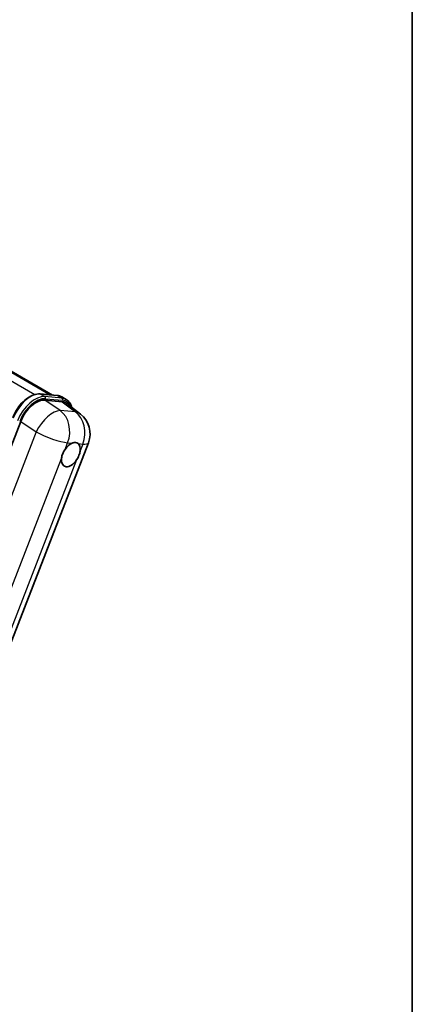
# Model space of a CAD drawing. Units: millimetres. Extents: x 0 to 7304, y 0 to 1686.
# Drawn here: x 2131 to 2346, y 273 to 812 of the extents above; entities that cross this region are included whole.
import ezdxf

# ---------------------------------------------------------------- set-up
doc = ezdxf.new("R2010")
doc.units = ezdxf.units.MM
doc.header["$LTSCALE"] = 6
for name, color, linetype, lineweight in [('Border (ISO)', 7, 'Continuous', 35), ('Visible (ISO)', 7, 'Continuous', 35), ('Visible Narrow (ISO)', 7, 'Continuous', 25)]:
    doc.layers.add(name, color=color, linetype=linetype, lineweight=lineweight)

# ---------------------------------------------------------------- blocks, each defined once
blk = doc.blocks.new('図面枠 tk図枠')
at = {"layer": 'Border (ISO)'}
blk.add_line((405.5, 289), (405.5, 8), dxfattribs=at)

msp = doc.modelspace()

# ---------------------------------------------------------------- linework, layer by layer
at = {"layer": 'Visible (ISO)'}
for p, q in [((1959.2458, 715.8635), (2148.8732, 606.3821)), ((2142.118, 606.9854), (2151.566, 606.1415)), ((2154.0522, 605.3714), (2156.4766, 603.9717)), ((2154.2491, 602.7542), (2144.7372, 603.6038)), ((2156.7782, 601.7853), (2164.2367, 595.9969)), ((2131.5406, 591.9017), (2061.6689, 411.818)), ((2099.6804, 402.5356), (2168.6141, 580.2018))]:
    msp.add_line(p, q, dxfattribs=at)
msp.add_arc((2155.8284, 585.1626), 13.7143, 338.793977, 52.185752, dxfattribs=at)
for centre, major_axis, ratio, start_param, end_param in [((2139.9339, 591.0535), (-6.8019, -11.939), 0.57952204, 3.40056789, 4.96376802), ((2149.3178, 590.2154), (6.9639, 11.9059), 0.57513686, 6.20770977, 6.54772141), ((2159.0088, 573.7847), (3.6429, 6.3096), 0.57735027, 0.64875746, 1.44563764), ((2159.0088, 573.7847), (3.6429, 6.3096), 0.57735027, 5.36114644, 6.15802662), ((2159.0088, 573.7847), (-3.6429, -6.3096), 0.57735027, 5.36114644, 7.72882295)]:
    msp.add_ellipse(centre, major_axis=major_axis, ratio=ratio, start_param=start_param, end_param=end_param, dxfattribs=at)
for points, knots in [([(2127.1677, 593.9608), (2127.7268, 595.4018), (2128.4373, 596.8249), (2130.0956, 599.5064), (2131.0431, 600.7645), (2133.0911, 602.9997), (2134.1912, 603.9768), (2136.4528, 605.557), (2137.6141, 606.1605), (2139.9102, 606.9226), (2141.047, 607.0811), (2142.118, 606.9854)], [3.14159265, 3.14159265, 3.14159265, 3.14159265, 3.45575192, 3.45575192, 3.76991118, 3.76991118, 4.08407045, 4.08407045, 4.39822972, 4.39822972, 4.71238898, 4.71238898, 4.71238898, 4.71238898]), ([(2151.566, 606.1415), (2151.7445, 606.1256), (2151.9211, 606.1026), (2152.2697, 606.0425), (2152.4418, 606.0053), (2152.7805, 605.9167), (2152.9473, 605.8652), (2153.2745, 605.7482), (2153.4351, 605.6826), (2153.7491, 605.5373), (2153.9026, 605.4578), (2154.0522, 605.3714)], [4.71238898, 4.71238898, 4.71238898, 4.71238898, 4.764748858, 4.764748858, 4.817108736, 4.817108736, 4.869468613, 4.869468613, 4.921828491, 4.921828491, 4.974188368, 4.974188368, 4.974188368, 4.974188368]), ([(2159.5486, 599.6352), (2159.5467, 599.6426), (2159.5447, 599.65), (2159.2877, 600.6093), (2158.902, 601.4705), (2157.8714, 602.9367), (2157.2246, 603.5398), (2156.4766, 603.9717)], [7.066557063, 7.066557063, 7.066557063, 7.066557063, 7.068583471, 7.068583471, 7.330382858, 7.330382858, 7.592182246, 7.592182246, 7.592182246, 7.592182246]), ([(2159.7105, 580.0832), (2159.7599, 580.1039), (2159.8092, 580.1237), (2160.4757, 580.3811), (2161.0685, 580.4734), (2162.0859, 580.3826), (2162.5841, 580.1927), (2163.0161, 579.8373), (2163.0473, 579.8102), (2163.0779, 579.7824)], [4.482129021, 4.482129021, 4.482129021, 4.482129021, 4.493692618, 4.493692618, 4.639067337, 4.639067337, 4.784442055, 4.784442055, 4.796005652, 4.796005652, 4.796005652, 4.796005652]), ([(2153.905, 571.6484), (2153.9118, 571.7093), (2153.9193, 571.7707), (2154.0296, 572.607), (2154.246, 573.4306), (2154.8334, 574.9445), (2155.2469, 575.7445), (2155.7708, 576.5426), (2155.8098, 576.6011), (2155.8492, 576.6591)], [4.482129021, 4.482129021, 4.482129021, 4.482129021, 4.493692618, 4.493692618, 4.639067337, 4.639067337, 4.784442055, 4.784442055, 4.796005652, 4.796005652, 4.796005652, 4.796005652]), ([(2164.1125, 575.9211), (2164.1057, 575.8601), (2164.0982, 575.7988), (2163.9852, 574.964), (2163.7566, 574.1475), (2163.1692, 572.6336), (2162.7678, 571.8265), (2162.2467, 571.0269), (2162.2078, 570.9684), (2162.1684, 570.9103)], [4.482129021, 4.482129021, 4.482129021, 4.482129021, 4.493692618, 4.493692618, 4.639067337, 4.639067337, 4.784442055, 4.784442055, 4.796005652, 4.796005652, 4.796005652, 4.796005652])]:
    msp.add_open_spline(points, degree=3, knots=knots, dxfattribs=at)
at = {"layer": 'Visible Narrow (ISO)'}
for p, q in [((1947.8186, 717.3104), (2139.3645, 606.7213)), ((1957.2374, 716.4834), (2147.7675, 606.4808)), ((2142.3448, 606.9127), (2151.7928, 606.0688)), ((2142.3448, 606.9127), (2144.7691, 605.513)), ((2154.2171, 604.6691), (2144.7691, 605.513)), ((2145.0722, 604.382), (2154.5202, 603.5382)), ((2151.7928, 606.0688), (2154.2171, 604.6691)), ((2153.2405, 597.862), (2144.7372, 603.6038)), ((2154.2491, 602.7542), (2161.5039, 597.124)), ((2161.5039, 597.124), (2153.2405, 597.862)), ((2131.5406, 591.9017), (2140.0439, 586.1599)), ((2140.0439, 586.1599), (2070.3536, 406.5436)), ((2155.8492, 576.6591), (2157.2625, 580.3018)), ((2157.2625, 580.3018), (2159.7105, 580.0832)), ((2163.0779, 579.7824), (2165.5259, 579.5638)), ((2165.5259, 579.5638), (2164.1125, 575.9211)), ((2088.8683, 404.0261), (2153.905, 571.6484)), ((2162.1684, 570.9103), (2097.1317, 403.288))]:
    msp.add_line(p, q, dxfattribs=at)
for centre, major_axis, ratio, start_param, end_param in [((2136.8899, 592.8537), (7.7143, 13.3615), 0.57735027, 0.26179939, 1.83259571), ((2139.3143, 591.454), (7.7143, 13.3615), 0.57735027, 0.26179939, 1.83259571), ((2139.9204, 591.1041), (7.2857, 12.6192), 0.57735027, 0.26179939, 1.83259571), ((2142.0417, 606.1317), (0.0763, 0.8537), 0.78867513, 5.9323059, 6.28318531), ((2144.4661, 604.7319), (0.0763, 0.8537), 0.78867513, 4.36150957, 5.9323059), ((2151.4897, 605.2878), (0.0763, 0.8537), 0.78867513, 5.9323059, 6.28318531), ((2146.338, 592.0099), (7.7143, 13.3615), 0.57735027, 0, 0.26179939), ((2153.9141, 603.8881), (0.0763, 0.8537), 0.78867513, 4.36150957, 5.9323059), ((2148.7623, 590.6101), (7.7143, 13.3615), 0.57735027, 0, 0.26179939), ((2149.3684, 590.2602), (7.2857, 12.6192), 0.57735027, 5.86317441, 6.54498469), ((2147.565, 585.9007), (7.6746, 11.3658), 0.48615458, 0.3031075, 1.86630763), ((2147.565, 585.9007), (1.2201, 13.6599), 0.78867513, 4.36150957, 5.84503943), ((2155.8284, 585.1626), (-1.2201, -13.6599), 0.78867513, 1.21991692, 2.70344678), ((2155.8284, 585.1626), (8.4083, 10.8343), 0.62311053, 0, 0.34001164), ((2147.565, 585.9007), (12.7856, -4.9608), 0.21132487, 4.16774113, 5.65127099), ((2155.8284, 585.1626), (12.7856, -4.9608), 0.21132487, 5.65127099, 6.28318531)]:
    msp.add_ellipse(centre, major_axis=major_axis, ratio=ratio, start_param=start_param, end_param=end_param, dxfattribs=at)

# ---------------------------------------------------------------- block references
at = {"xscale": 6, "yscale": 6, "zscale": 6}
msp.add_blockref('図面枠 tk図枠', (-87, -48), dxfattribs=at)

doc.saveas('drawing.dxf')
